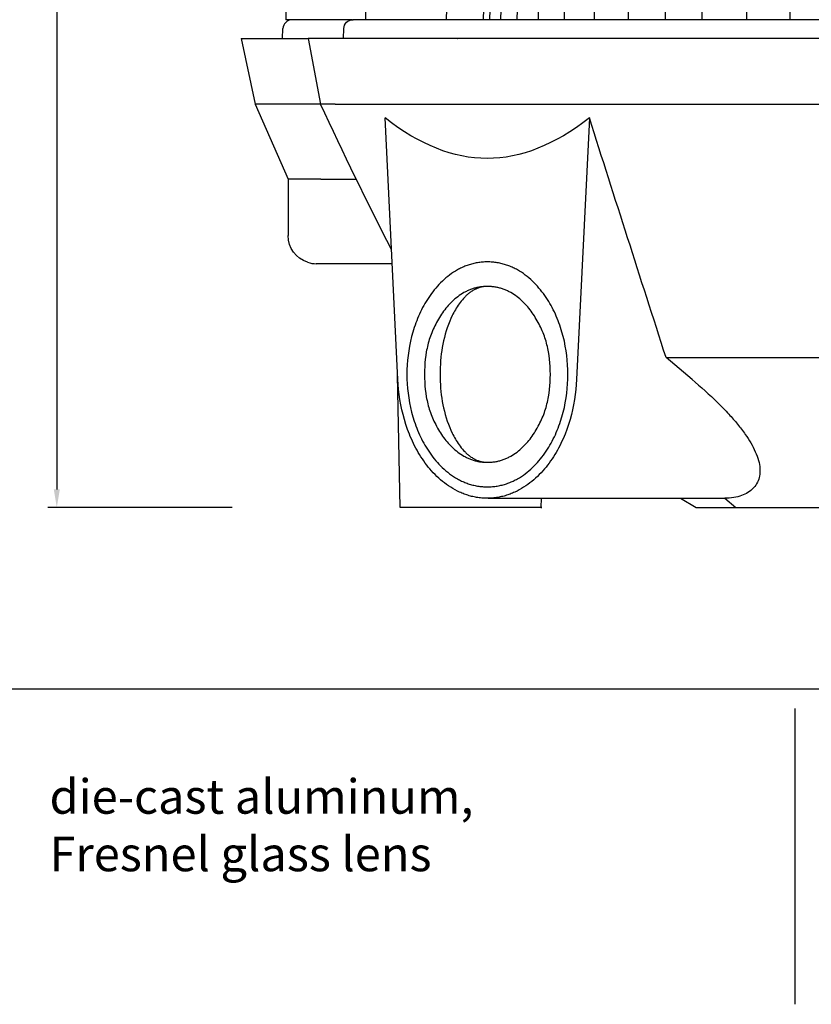
# Model space of a CAD drawing. Units: millimetres. Extents: x 397 to 10179, y 3507 to 4135.
# Drawn here: x 9452 to 9582, y 3507 to 3669 of the extents above; entities that cross this region are included whole.
import ezdxf

# ---------------------------------------------------------------- set-up
doc = ezdxf.new("R2010")
doc.units = ezdxf.units.MM
for name, color, linetype in [('Layer 01', 7, 'Continuous'), ('linea spessa', 7, 'Continuous'), ('Quote', 8, 'Continuous')]:
    doc.layers.add(name, color=color, linetype=linetype)
doc.styles.add('Avenir Next Ultra Light-Light', font='txt')
doc.styles.add('Cerebri Sans Bold-Bold', font='txt')
doc.dimstyles.new('Arial Normale', dxfattribs={"dimscale": 3, "dimtxt": 1, "dimasz": 1, "dimexe": 0.5, "dimexo": 0.5, "dimgap": 0.85, "dimtad": 1, "dimtoh": 1, "dimzin": 1, "dimdsep": 46, "dimtxsty": 'Cerebri Sans Bold-Bold', "dimcen": 0.5, "dimazin": 1, "dimtfac": 1, "dimtdec": 4, "dimtix": 1, "dimtofl": 0, "dimtmove": 1, "dimatfit": 3, "dimfxl": 1, "dimtolj": 1, "dimtzin": 1, "dimarcsym": 0})

# ---------------------------------------------------------------- blocks, each defined once
blk = doc.blocks.new('*D1')
at = {"layer": 'Defpoints', "color": 0}
for p in [(9488.25, 3837.64), (9457.97, 3588.68), (9488.25, 3588.68)]:
    blk.add_point(p, dxfattribs=at)
at = {"layer": 'Quote', "color": 0, "lineweight": -2}
for p, q in [((9486.75, 3837.64), (9456.47, 3837.64)), ((9457.97, 3834.64), (9457.97, 3591.68)), ((9486.75, 3588.68), (9456.47, 3588.68))]:
    blk.add_line(p, q, dxfattribs=at)
at = {"layer": 'Quote', "color": 0}
for points in [[(9458.47, 3834.64), (9457.47, 3834.64), (9457.97, 3837.64)], [(9457.47, 3591.68), (9458.47, 3591.68), (9457.97, 3588.68)]]:
    blk.add_solid(points, dxfattribs=at)
at = {"layer": 'Quote', "color": 0, "insert": (9453.88, 3713.16), "char_height": 3, "attachment_point": 5, "rotation": 90, "style": 'Cerebri Sans Bold-Bold'}
blk.add_mtext('\\A1;248.96', dxfattribs=at)

msp = doc.modelspace()

# ---------------------------------------------------------------- linework, layer by layer
at = {"layer": 'Layer 01'}
for p, q in [((9244.329, 3558.935, 600.344), (10179.412, 3558.935, 600.344)), ((9579.167, 3555.722, -163.116), (9579.167, 3507.188, -163.116))]:
    msp.add_line(p, q, dxfattribs=at)
at = {"layer": 'linea spessa'}
for p, q in [((9525.227, 3779.388), (9521.908, 3668.741)), ((9528.039, 3668.741), (9531.334, 3779.237)), ((9495.562, 3674.9), (9495.562, 3668.741)), ((9508.649, 3674.9), (9508.649, 3668.741)), ((9495.006, 3665.662), (9495.096, 3667.287)), ((9503.753, 3668.741), (9495.562, 3668.741)), ((9506.543, 3668.741), (9503.753, 3668.741)), ((9505.023, 3665.662), (9505.086, 3667.286)), ((9507.392, 3668.741), (9506.609, 3668.741)), ((9507.426, 3668.741), (9507.392, 3668.741)), ((9663.888, 3668.741), (9507.426, 3668.741)), ((9488.248, 3665.662), (9490.557, 3654.884)), ((9488.248, 3665.662), (9499.22, 3665.662)), ((9523.69, 3665.662), (9499.22, 3665.662)), ((9499.22, 3665.662), (9501.255, 3654.884)), ((9523.69, 3665.662), (9523.736, 3665.662)), ((9636.947, 3665.662), (9523.736, 3665.662)), ((9490.557, 3654.884), (9495.947, 3642.567)), ((9503.656, 3654.884), (9490.557, 3654.884)), ((9503.656, 3654.884), (9503.891, 3654.884)), ((9503.891, 3654.884), (9503.914, 3654.884)), ((9503.914, 3654.884), (9504.142, 3654.884)), ((9504.142, 3654.884), (9504.212, 3654.884)), ((9504.212, 3654.884), (9504.269, 3654.884)), ((9504.269, 3654.884), (9504.344, 3654.884)), ((9504.344, 3654.884), (9504.411, 3654.884)), ((9504.411, 3654.884), (9504.496, 3654.884)), ((9504.496, 3654.884), (9504.5, 3654.884)), ((9504.5, 3654.884), (9504.912, 3654.884)), ((9504.912, 3654.884), (9504.944, 3654.884)), ((9504.944, 3654.884), (9505.209, 3654.884)), ((9505.209, 3654.884), (9505.213, 3654.884)), ((9505.213, 3654.884), (9505.26, 3654.884)), ((9505.26, 3654.884), (9505.37, 3654.884)), ((9505.37, 3654.884), (9505.431, 3654.884)), ((9505.431, 3654.884), (9505.521, 3654.884)), ((9505.521, 3654.884), (9505.568, 3654.884)), ((9505.568, 3654.884), (9505.684, 3654.884)), ((9505.684, 3654.884), (9505.75, 3654.884)), ((9505.75, 3654.884), (9505.831, 3654.884)), ((9505.831, 3654.884), (9505.906, 3654.884)), ((9505.906, 3654.884), (9506.002, 3654.884)), ((9506.002, 3654.884), (9506.105, 3654.884)), ((9506.105, 3654.884), (9506.191, 3654.884)), ((9506.191, 3654.884), (9506.211, 3654.884)), ((9506.211, 3654.884), (9506.318, 3654.884)), ((9506.318, 3654.884), (9506.429, 3654.884)), ((9506.429, 3654.884), (9506.536, 3654.884)), ((9506.536, 3654.884), (9506.541, 3654.884)), ((9506.541, 3654.884), (9506.657, 3654.884)), ((9506.657, 3654.884), (9506.744, 3654.884)), ((9506.744, 3654.884), (9506.847, 3654.884)), ((9506.847, 3654.884), (9506.933, 3654.884)), ((9506.933, 3654.884), (9507.016, 3654.884)), ((9507.016, 3654.884), (9507.084, 3654.884)), ((9507.084, 3654.884), (9507.175, 3654.884)), ((9507.175, 3654.884), (9507.277, 3654.884)), ((9507.277, 3654.884), (9507.39, 3654.884)), ((9507.39, 3654.884), (9507.451, 3654.884)), ((9507.451, 3654.884), (9507.58, 3654.884)), ((9507.58, 3654.884), (9507.631, 3654.884)), ((9507.631, 3654.884), (9507.721, 3654.884)), ((9507.721, 3654.884), (9507.82, 3654.884)), ((9507.82, 3654.884), (9507.873, 3654.884)), ((9507.873, 3654.884), (9508.193, 3654.884)), ((9508.193, 3654.884), (9508.197, 3654.884)), ((9508.197, 3654.884), (9508.226, 3654.884)), ((9508.226, 3654.884), (9508.393, 3654.884)), ((9508.393, 3654.884), (9508.493, 3654.884)), ((9508.493, 3654.884), (9508.59, 3654.884)), ((9508.59, 3654.884), (9508.673, 3654.884)), ((9508.673, 3654.884), (9508.79, 3654.884)), ((9508.79, 3654.884), (9508.827, 3654.884)), ((9508.827, 3654.884), (9508.983, 3654.884)), ((9508.983, 3654.884), (9509.023, 3654.884)), ((9509.023, 3654.884), (9509.142, 3654.884)), ((9509.142, 3654.884), (9509.255, 3654.884)), ((9509.255, 3654.884), (9509.376, 3654.884)), ((9509.376, 3654.884), (9509.467, 3654.884)), ((9509.467, 3654.884), (9509.609, 3654.884)), ((9509.609, 3654.884), (9509.633, 3654.884)), ((9509.633, 3654.884), (9509.756, 3654.884)), ((9509.756, 3654.884), (9509.888, 3654.884)), ((9509.888, 3654.884), (9509.973, 3654.884)), ((9509.973, 3654.884), (9510.039, 3654.884)), ((9510.039, 3654.884), (9510.596, 3654.884)), ((9510.596, 3654.884), (9510.686, 3654.884)), ((9510.686, 3654.884), (9510.867, 3654.884)), ((9510.867, 3654.884), (9510.906, 3654.884)), ((9510.906, 3654.884), (9511.053, 3654.884)), ((9511.053, 3654.884), (9511.127, 3654.884)), ((9511.127, 3654.884), (9511.242, 3654.884)), ((9511.242, 3654.884), (9511.351, 3654.884)), ((9511.351, 3654.884), (9511.794, 3654.884)), ((9511.794, 3654.884), (9511.822, 3654.884)), ((9511.822, 3654.884), (9512.021, 3654.884)), ((9512.021, 3654.884), (9512.06, 3654.884)), ((9512.06, 3654.884), (9512.238, 3654.884)), ((9512.238, 3654.884), (9512.263, 3654.884)), ((9512.263, 3654.884), (9512.486, 3654.884)), ((9512.486, 3654.884), (9512.603, 3654.884)), ((9512.603, 3654.884), (9512.721, 3654.884)), ((9512.721, 3654.884), (9512.79, 3654.884)), ((9512.79, 3654.884), (9512.957, 3654.884)), ((9512.957, 3654.884), (9513.051, 3654.884)), ((9513.051, 3654.884), (9513.173, 3654.884)), ((9513.173, 3654.884), (9513.264, 3654.884)), ((9513.264, 3654.884), (9513.369, 3654.884)), ((9513.369, 3654.884), (9513.48, 3654.884)), ((9513.48, 3654.884), (9513.675, 3654.884)), ((9513.675, 3654.884), (9513.699, 3654.884)), ((9513.699, 3654.884), (9513.918, 3654.884)), ((9513.918, 3654.884), (9513.976, 3654.884)), ((9513.976, 3654.884), (9514.143, 3654.884)), ((9514.143, 3654.884), (9514.184, 3654.884)), ((9514.184, 3654.884), (9514.368, 3654.884)), ((9514.368, 3654.884), (9514.417, 3654.884)), ((9514.417, 3654.884), (9514.597, 3654.884)), ((9514.597, 3654.884), (9514.665, 3654.884)), ((9514.665, 3654.884), (9514.827, 3654.884)), ((9514.827, 3654.884), (9514.914, 3654.884)), ((9514.914, 3654.884), (9515.06, 3654.884)), ((9515.06, 3654.884), (9515.165, 3654.884)), ((9515.165, 3654.884), (9515.296, 3654.884)), ((9515.296, 3654.884), (9515.418, 3654.884)), ((9515.418, 3654.884), (9515.534, 3654.884)), ((9515.534, 3654.884), (9515.672, 3654.884)), ((9515.672, 3654.884), (9515.917, 3654.884)), ((9515.917, 3654.884), (9515.959, 3654.884)), ((9515.959, 3654.884), (9516.174, 3654.884)), ((9516.174, 3654.884), (9516.262, 3654.884)), ((9516.262, 3654.884), (9516.402, 3654.884)), ((9516.402, 3654.884), (9516.51, 3654.884)), ((9516.51, 3654.884), (9516.674, 3654.884)), ((9516.674, 3654.884), (9516.76, 3654.884)), ((9516.76, 3654.884), (9516.919, 3654.884)), ((9516.919, 3654.884), (9517.013, 3654.884)), ((9517.013, 3654.884), (9517.166, 3654.884)), ((9517.166, 3654.884), (9517.268, 3654.884)), ((9517.268, 3654.884), (9517.416, 3654.884)), ((9517.416, 3654.884), (9517.525, 3654.884)), ((9517.525, 3654.884), (9517.669, 3654.884)), ((9517.669, 3654.884), (9517.784, 3654.884)), ((9517.784, 3654.884), (9517.926, 3654.884)), ((9517.926, 3654.884), (9518.046, 3654.884)), ((9518.046, 3654.884), (9518.185, 3654.884)), ((9518.185, 3654.884), (9518.311, 3654.884)), ((9518.311, 3654.884), (9518.447, 3654.884)), ((9518.447, 3654.884), (9518.578, 3654.884)), ((9518.578, 3654.884), (9518.712, 3654.884)), ((9518.712, 3654.884), (9518.847, 3654.884)), ((9518.847, 3654.884), (9518.98, 3654.884)), ((9518.98, 3654.884), (9519.118, 3654.884)), ((9519.118, 3654.884), (9519.251, 3654.884)), ((9519.251, 3654.884), (9519.392, 3654.884)), ((9519.392, 3654.884), (9519.524, 3654.884)), ((9519.524, 3654.884), (9519.668, 3654.884)), ((9519.668, 3654.884), (9520.227, 3654.884)), ((9520.227, 3654.884), (9520.736, 3654.884)), ((9520.736, 3654.884), (9520.753, 3654.884)), ((9520.753, 3654.884), (9520.796, 3654.884)), ((9520.796, 3654.884), (9521.034, 3654.884)), ((9521.034, 3654.884), (9521.083, 3654.884)), ((9521.083, 3654.884), (9521.315, 3654.884)), ((9521.315, 3654.884), (9521.373, 3654.884)), ((9521.373, 3654.884), (9521.598, 3654.884)), ((9521.598, 3654.884), (9521.665, 3654.884)), ((9521.665, 3654.884), (9521.817, 3654.884)), ((9521.817, 3654.884), (9521.959, 3654.884)), ((9521.959, 3654.884), (9522.116, 3654.884)), ((9522.116, 3654.884), (9522.256, 3654.884)), ((9522.256, 3654.884), (9522.418, 3654.884)), ((9522.418, 3654.884), (9522.555, 3654.884)), ((9522.555, 3654.884), (9522.722, 3654.884)), ((9522.722, 3654.884), (9522.741, 3654.884)), ((9522.741, 3654.884), (9523.318, 3654.884)), ((9523.318, 3654.884), (9523.34, 3654.884)), ((9523.34, 3654.884), (9523.465, 3654.884)), ((9523.465, 3654.884), (9523.653, 3654.884)), ((9523.653, 3654.884), (9523.772, 3654.884)), ((9523.772, 3654.884), (9523.968, 3654.884)), ((9523.968, 3654.884), (9524.082, 3654.884)), ((9524.082, 3654.884), (9524.191, 3654.884)), ((9524.191, 3654.884), (9524.394, 3654.884)), ((9524.394, 3654.884), (9524.484, 3654.884)), ((9524.484, 3654.884), (9524.708, 3654.884)), ((9524.708, 3654.884), (9524.778, 3654.884)), ((9524.778, 3654.884), (9525.024, 3654.884)), ((9525.024, 3654.884), (9525.073, 3654.884)), ((9525.073, 3654.884), (9525.369, 3654.884)), ((9525.369, 3654.884), (9635.332, 3654.884)), ((9513.966, 3609.699), (9511.857, 3652.614)), ((9545.413, 3652.614), (9543.304, 3609.699)), ((9495.947, 3642.567), (9495.947, 3633.328)), ((9501.336, 3642.567), (9495.948, 3642.567)), ((9501.336, 3642.567), (9507.138, 3642.567)), ((9500.62, 3628.709), (9500.567, 3628.709)), ((9501.336, 3628.709), (9500.62, 3628.709)), ((9513.032, 3628.709), (9501.336, 3628.709)), ((9557.999, 3613.313), (9627.946, 3613.313)), ((9562.269, 3609.699), (9557.999, 3613.313)), ((9514.366, 3588.678), (9513.931, 3610.422)), ((9528.793, 3590.217), (9567.659, 3590.217)), ((9537.492, 3590.217), (9537.461, 3588.678)), ((9560.373, 3590.217), (9562.923, 3588.678)), ((9567.659, 3590.217), (9569.462, 3588.678)), ((9562.923, 3588.678), (9569.462, 3588.678)), ((9569.462, 3588.678), (9607.574, 3588.678))]:
    msp.add_line(p, q, dxfattribs=at)
for points in [[(9528.67, 3592.09), (9528.879, 3592.092), (9529.086, 3592.098), (9529.292, 3592.109), (9529.496, 3592.124), (9529.699, 3592.143), (9529.9, 3592.166), (9530.1, 3592.193), (9530.298, 3592.224), (9530.494, 3592.259), (9530.689, 3592.298), (9530.883, 3592.341), (9531.075, 3592.388), (9531.265, 3592.438), (9531.454, 3592.492), (9531.641, 3592.549), (9531.827, 3592.61), (9532.011, 3592.674), (9532.193, 3592.742), (9532.374, 3592.813), (9532.553, 3592.888), (9532.73, 3592.965), (9532.906, 3593.046), (9533.08, 3593.13), (9533.253, 3593.217), (9533.424, 3593.307), (9533.593, 3593.4), (9533.927, 3593.595), (9534.253, 3593.801), (9534.573, 3594.018), (9534.887, 3594.245), (9535.193, 3594.482), (9535.492, 3594.728), (9535.785, 3594.983), (9536.07, 3595.247), (9536.348, 3595.518), (9536.619, 3595.797), (9536.883, 3596.084), (9537.14, 3596.377), (9537.389, 3596.676), (9537.631, 3596.981), (9537.866, 3597.292), (9538.093, 3597.607), (9538.313, 3597.927), (9538.525, 3598.251), (9538.729, 3598.578), (9538.929, 3598.913), (9539.122, 3599.253), (9539.308, 3599.597), (9539.487, 3599.944), (9539.659, 3600.296), (9539.825, 3600.651), (9539.984, 3601.009), (9540.136, 3601.371), (9540.282, 3601.735), (9540.421, 3602.103), (9540.554, 3602.473), (9540.68, 3602.846), (9540.912, 3603.598), (9541.119, 3604.358), (9541.301, 3605.124), (9541.457, 3605.896), (9541.589, 3606.67), (9541.696, 3607.447), (9541.778, 3608.225), (9541.837, 3609.001), (9541.872, 3609.775), (9541.884, 3610.546), (9541.872, 3611.317), (9541.837, 3612.091), (9541.778, 3612.867), (9541.696, 3613.645), (9541.589, 3614.422), (9541.457, 3615.196), (9541.301, 3615.968), (9541.119, 3616.734), (9540.912, 3617.494), (9540.68, 3618.246), (9540.554, 3618.619), (9540.421, 3618.989), (9540.282, 3619.356), (9540.136, 3619.721), (9539.984, 3620.083), (9539.825, 3620.441), (9539.659, 3620.796), (9539.487, 3621.147), (9539.308, 3621.495), (9539.122, 3621.839), (9538.929, 3622.178), (9538.729, 3622.514), (9538.525, 3622.841), (9538.313, 3623.165), (9538.093, 3623.485), (9537.866, 3623.8), (9537.631, 3624.111), (9537.389, 3624.416), (9537.14, 3624.715), (9536.883, 3625.008), (9536.62, 3625.294), (9536.348, 3625.574), (9536.07, 3625.845), (9535.785, 3626.109), (9535.492, 3626.364), (9535.193, 3626.61), (9534.887, 3626.847), (9534.574, 3627.074), (9534.254, 3627.291), (9533.927, 3627.497), (9533.593, 3627.692), (9533.424, 3627.785), (9533.253, 3627.875), (9533.081, 3627.962), (9532.906, 3628.046), (9532.73, 3628.127), (9532.553, 3628.204), (9532.374, 3628.279), (9532.193, 3628.35), (9532.011, 3628.418), (9531.827, 3628.482), (9531.641, 3628.543), (9531.454, 3628.6), (9531.265, 3628.654), (9531.075, 3628.704), (9530.883, 3628.751), (9530.69, 3628.794), (9530.494, 3628.833), (9530.298, 3628.868), (9530.1, 3628.899), (9529.9, 3628.926), (9529.699, 3628.949), (9529.496, 3628.968), (9529.292, 3628.983), (9529.086, 3628.994), (9528.879, 3629), (9528.67, 3629.003), (9528.461, 3629), (9528.254, 3628.994), (9528.048, 3628.983), (9527.844, 3628.968), (9527.641, 3628.949), (9527.44, 3628.926), (9527.24, 3628.899), (9527.042, 3628.868), (9526.845, 3628.833), (9526.65, 3628.794), (9526.457, 3628.751), (9526.265, 3628.704), (9526.074, 3628.654), (9525.886, 3628.6), (9525.698, 3628.543), (9525.513, 3628.482), (9525.329, 3628.418), (9525.147, 3628.35), (9524.966, 3628.279), (9524.787, 3628.204), (9524.609, 3628.127), (9524.433, 3628.046), (9524.259, 3627.962), (9524.087, 3627.875), (9523.916, 3627.785), (9523.746, 3627.692), (9523.413, 3627.497), (9523.086, 3627.291), (9522.766, 3627.074), (9522.453, 3626.847), (9522.147, 3626.61), (9521.847, 3626.364), (9521.555, 3626.109), (9521.27, 3625.845), (9520.991, 3625.574), (9520.72, 3625.295), (9520.456, 3625.008), (9520.2, 3624.715), (9519.95, 3624.416), (9519.708, 3624.111), (9519.474, 3623.8), (9519.247, 3623.485), (9519.027, 3623.165), (9518.815, 3622.841), (9518.61, 3622.514), (9518.411, 3622.179), (9518.218, 3621.839), (9518.032, 3621.495), (9517.853, 3621.148), (9517.68, 3620.796), (9517.515, 3620.441), (9517.356, 3620.083), (9517.203, 3619.721), (9517.058, 3619.357), (9516.919, 3618.989), (9516.786, 3618.619), (9516.66, 3618.246), (9516.427, 3617.494), (9516.22, 3616.734), (9516.039, 3615.968), (9515.882, 3615.197), (9515.751, 3614.422), (9515.644, 3613.645), (9515.561, 3612.868), (9515.502, 3612.091), (9515.467, 3611.317), (9515.456, 3610.546), (9515.467, 3609.775), (9515.502, 3609.001), (9515.561, 3608.225), (9515.644, 3607.447), (9515.751, 3606.67), (9515.882, 3605.896), (9516.039, 3605.124), (9516.22, 3604.358), (9516.427, 3603.598), (9516.66, 3602.846), (9516.786, 3602.473), (9516.918, 3602.103), (9517.058, 3601.736), (9517.203, 3601.371), (9517.356, 3601.009), (9517.514, 3600.651), (9517.68, 3600.296), (9517.853, 3599.945), (9518.032, 3599.597), (9518.218, 3599.253), (9518.411, 3598.914), (9518.61, 3598.578), (9518.815, 3598.251), (9519.027, 3597.927), (9519.246, 3597.607), (9519.474, 3597.292), (9519.708, 3596.982), (9519.95, 3596.676), (9520.199, 3596.377), (9520.456, 3596.084), (9520.72, 3595.798), (9520.991, 3595.518), (9521.269, 3595.247), (9521.555, 3594.983), (9521.847, 3594.728), (9522.146, 3594.482), (9522.453, 3594.245), (9522.766, 3594.018), (9523.086, 3593.801), (9523.413, 3593.595), (9523.746, 3593.401), (9523.916, 3593.307), (9524.086, 3593.217), (9524.259, 3593.13), (9524.433, 3593.046), (9524.609, 3592.965), (9524.787, 3592.888), (9524.966, 3592.813), (9525.146, 3592.742), (9525.329, 3592.674), (9525.513, 3592.61), (9525.698, 3592.549), (9525.886, 3592.492), (9526.074, 3592.438), (9526.265, 3592.388), (9526.457, 3592.341), (9526.65, 3592.298), (9526.845, 3592.259), (9527.042, 3592.224), (9527.24, 3592.193), (9527.44, 3592.166), (9527.641, 3592.143), (9527.844, 3592.124), (9528.048, 3592.109), (9528.254, 3592.098), (9528.461, 3592.092)], [(9528.67, 3596.114), (9528.833, 3596.116), (9528.995, 3596.121), (9529.156, 3596.129), (9529.316, 3596.141), (9529.474, 3596.156), (9529.632, 3596.174), (9529.788, 3596.195), (9529.943, 3596.22), (9530.097, 3596.247), (9530.249, 3596.277), (9530.4, 3596.311), (9530.55, 3596.347), (9530.699, 3596.386), (9530.847, 3596.428), (9530.993, 3596.473), (9531.138, 3596.521), (9531.282, 3596.571), (9531.425, 3596.624), (9531.566, 3596.68), (9531.706, 3596.738), (9531.845, 3596.799), (9531.982, 3596.862), (9532.119, 3596.928), (9532.254, 3596.996), (9532.387, 3597.066), (9532.52, 3597.139), (9532.78, 3597.291), (9533.036, 3597.452), (9533.286, 3597.622), (9533.531, 3597.799), (9533.771, 3597.985), (9534.005, 3598.177), (9534.233, 3598.377), (9534.456, 3598.583), (9534.674, 3598.795), (9534.886, 3599.013), (9535.092, 3599.237), (9535.293, 3599.467), (9535.488, 3599.701), (9535.677, 3599.939), (9535.861, 3600.182), (9536.038, 3600.428), (9536.21, 3600.679), (9536.376, 3600.932), (9536.536, 3601.188), (9536.703, 3601.467), (9536.863, 3601.746), (9537.016, 3602.025), (9537.163, 3602.304), (9537.304, 3602.584), (9537.438, 3602.863), (9537.566, 3603.143), (9537.688, 3603.424), (9537.803, 3603.705), (9537.913, 3603.986), (9538.017, 3604.269), (9538.115, 3604.552), (9538.207, 3604.836), (9538.294, 3605.122), (9538.375, 3605.408), (9538.45, 3605.696), (9538.521, 3605.985), (9538.586, 3606.275), (9538.646, 3606.567), (9538.701, 3606.861), (9538.796, 3607.453), (9538.873, 3608.053), (9538.931, 3608.662), (9538.971, 3609.28), (9538.995, 3609.908), (9539.003, 3610.546), (9538.995, 3611.185), (9538.971, 3611.812), (9538.931, 3612.43), (9538.873, 3613.039), (9538.796, 3613.639), (9538.701, 3614.231), (9538.646, 3614.525), (9538.586, 3614.817), (9538.521, 3615.107), (9538.45, 3615.396), (9538.375, 3615.684), (9538.294, 3615.97), (9538.207, 3616.256), (9538.115, 3616.54), (9538.017, 3616.823), (9537.913, 3617.106), (9537.803, 3617.387), (9537.688, 3617.668), (9537.566, 3617.949), (9537.438, 3618.229), (9537.304, 3618.508), (9537.163, 3618.788), (9537.016, 3619.067), (9536.863, 3619.346), (9536.703, 3619.625), (9536.536, 3619.904), (9536.376, 3620.16), (9536.21, 3620.413), (9536.038, 3620.663), (9535.861, 3620.91), (9535.677, 3621.153), (9535.488, 3621.391), (9535.293, 3621.625), (9535.092, 3621.855), (9534.886, 3622.078), (9534.674, 3622.297), (9534.457, 3622.509), (9534.233, 3622.715), (9534.005, 3622.915), (9533.771, 3623.107), (9533.531, 3623.293), (9533.286, 3623.47), (9533.036, 3623.64), (9532.781, 3623.801), (9532.52, 3623.953), (9532.387, 3624.026), (9532.254, 3624.096), (9532.119, 3624.164), (9531.983, 3624.23), (9531.845, 3624.293), (9531.706, 3624.354), (9531.566, 3624.412), (9531.425, 3624.468), (9531.282, 3624.521), (9531.138, 3624.571), (9530.993, 3624.619), (9530.847, 3624.664), (9530.699, 3624.706), (9530.55, 3624.745), (9530.4, 3624.781), (9530.249, 3624.815), (9530.097, 3624.845), (9529.943, 3624.873), (9529.788, 3624.897), (9529.632, 3624.918), (9529.474, 3624.936), (9529.316, 3624.951), (9529.156, 3624.963), (9528.995, 3624.971), (9528.833, 3624.976), (9528.67, 3624.978), (9528.507, 3624.976), (9528.344, 3624.971), (9528.184, 3624.963), (9528.024, 3624.951), (9527.865, 3624.936), (9527.708, 3624.918), (9527.552, 3624.897), (9527.397, 3624.873), (9527.243, 3624.845), (9527.091, 3624.815), (9526.939, 3624.781), (9526.789, 3624.745), (9526.64, 3624.706), (9526.493, 3624.664), (9526.346, 3624.619), (9526.201, 3624.571), (9526.057, 3624.521), (9525.915, 3624.468), (9525.773, 3624.412), (9525.633, 3624.354), (9525.495, 3624.293), (9525.357, 3624.23), (9525.221, 3624.164), (9525.086, 3624.096), (9524.952, 3624.026), (9524.82, 3623.953), (9524.559, 3623.801), (9524.304, 3623.64), (9524.053, 3623.47), (9523.809, 3623.293), (9523.569, 3623.107), (9523.335, 3622.915), (9523.106, 3622.715), (9522.883, 3622.509), (9522.666, 3622.297), (9522.454, 3622.079), (9522.247, 3621.855), (9522.047, 3621.626), (9521.852, 3621.392), (9521.662, 3621.153), (9521.479, 3620.91), (9521.301, 3620.664), (9521.13, 3620.414), (9520.964, 3620.16), (9520.804, 3619.904), (9520.637, 3619.625), (9520.477, 3619.346), (9520.323, 3619.067), (9520.176, 3618.788), (9520.036, 3618.508), (9519.902, 3618.229), (9519.774, 3617.949), (9519.652, 3617.668), (9519.536, 3617.387), (9519.427, 3617.106), (9519.323, 3616.823), (9519.225, 3616.54), (9519.133, 3616.256), (9519.046, 3615.97), (9518.965, 3615.684), (9518.889, 3615.396), (9518.819, 3615.107), (9518.754, 3614.817), (9518.694, 3614.525), (9518.639, 3614.231), (9518.543, 3613.639), (9518.467, 3613.039), (9518.409, 3612.43), (9518.369, 3611.812), (9518.345, 3611.185), (9518.337, 3610.546), (9518.345, 3609.908), (9518.369, 3609.28), (9518.409, 3608.662), (9518.467, 3608.053), (9518.543, 3607.453), (9518.639, 3606.861), (9518.694, 3606.567), (9518.754, 3606.275), (9518.819, 3605.985), (9518.889, 3605.696), (9518.965, 3605.408), (9519.046, 3605.122), (9519.133, 3604.837), (9519.225, 3604.552), (9519.323, 3604.269), (9519.427, 3603.987), (9519.536, 3603.705), (9519.652, 3603.424), (9519.774, 3603.143), (9519.901, 3602.863), (9520.036, 3602.584), (9520.176, 3602.304), (9520.323, 3602.025), (9520.477, 3601.746), (9520.637, 3601.467), (9520.804, 3601.188), (9520.964, 3600.932), (9521.129, 3600.679), (9521.301, 3600.429), (9521.479, 3600.182), (9521.662, 3599.939), (9521.851, 3599.701), (9522.046, 3599.467), (9522.247, 3599.238), (9522.454, 3599.014), (9522.666, 3598.795), (9522.883, 3598.583), (9523.106, 3598.377), (9523.335, 3598.177), (9523.569, 3597.985), (9523.808, 3597.8), (9524.053, 3597.622), (9524.304, 3597.453), (9524.559, 3597.292), (9524.82, 3597.139), (9524.952, 3597.066), (9525.086, 3596.996), (9525.221, 3596.928), (9525.357, 3596.862), (9525.495, 3596.799), (9525.633, 3596.738), (9525.773, 3596.68), (9525.915, 3596.624), (9526.057, 3596.571), (9526.201, 3596.521), (9526.346, 3596.473), (9526.493, 3596.428), (9526.64, 3596.386), (9526.789, 3596.347), (9526.939, 3596.311), (9527.09, 3596.277), (9527.243, 3596.247), (9527.397, 3596.22), (9527.552, 3596.195), (9527.708, 3596.174), (9527.865, 3596.156), (9528.024, 3596.141), (9528.183, 3596.129), (9528.344, 3596.121), (9528.507, 3596.116)]]:
    msp.add_lwpolyline(points, close=True, dxfattribs=at)
for points in [[(9528.67, 3624.978), (9528.522, 3624.976), (9528.376, 3624.968), (9528.232, 3624.956), (9528.09, 3624.94), (9527.949, 3624.919), (9527.809, 3624.893), (9527.671, 3624.864), (9527.535, 3624.83), (9527.401, 3624.792), (9527.268, 3624.75), (9527.136, 3624.704), (9527.007, 3624.654), (9526.879, 3624.601), (9526.752, 3624.544), (9526.627, 3624.483), (9526.504, 3624.419), (9526.383, 3624.352), (9526.263, 3624.281), (9526.144, 3624.208), (9526.028, 3624.131), (9525.912, 3624.051), (9525.799, 3623.969), (9525.687, 3623.884), (9525.577, 3623.796), (9525.468, 3623.706), (9525.361, 3623.613), (9525.255, 3623.518), (9525.152, 3623.421), (9525.049, 3623.321), (9524.949, 3623.22), (9524.752, 3623.012), (9524.562, 3622.796), (9524.379, 3622.574), (9524.202, 3622.348), (9524.031, 3622.116), (9523.867, 3621.881), (9523.709, 3621.642), (9523.558, 3621.402), (9523.412, 3621.16), (9523.274, 3620.918), (9523.142, 3620.675), (9523.016, 3620.434), (9522.897, 3620.194), (9522.677, 3619.724), (9522.483, 3619.269), (9522.273, 3618.735), (9522.081, 3618.201), (9521.905, 3617.666), (9521.745, 3617.132), (9521.6, 3616.596), (9521.471, 3616.059), (9521.357, 3615.521), (9521.256, 3614.981), (9521.17, 3614.439), (9521.096, 3613.894), (9521.035, 3613.346), (9520.987, 3612.794), (9520.95, 3612.239), (9520.924, 3611.679), (9520.909, 3611.115), (9520.904, 3610.546), (9520.909, 3609.977), (9520.924, 3609.413), (9520.95, 3608.854), (9520.987, 3608.299), (9521.035, 3607.748), (9521.096, 3607.2), (9521.17, 3606.655), (9521.256, 3606.113), (9521.356, 3605.573), (9521.471, 3605.035), (9521.6, 3604.499), (9521.744, 3603.963), (9521.904, 3603.429), (9522.08, 3602.895), (9522.272, 3602.361), (9522.481, 3601.826), (9522.675, 3601.372), (9522.895, 3600.901), (9523.014, 3600.661), (9523.14, 3600.42), (9523.272, 3600.177), (9523.411, 3599.935), (9523.556, 3599.693), (9523.707, 3599.452), (9523.865, 3599.214), (9524.03, 3598.978), (9524.2, 3598.746), (9524.377, 3598.519), (9524.561, 3598.298), (9524.751, 3598.082), (9524.948, 3597.873), (9525.048, 3597.772), (9525.15, 3597.672), (9525.254, 3597.575), (9525.36, 3597.48), (9525.467, 3597.387), (9525.576, 3597.297), (9525.686, 3597.209), (9525.798, 3597.124), (9525.911, 3597.042), (9526.027, 3596.962), (9526.143, 3596.885), (9526.262, 3596.811), (9526.382, 3596.741), (9526.503, 3596.674), (9526.627, 3596.609), (9526.752, 3596.549), (9526.878, 3596.492), (9527.006, 3596.438), (9527.136, 3596.388), (9527.267, 3596.342), (9527.4, 3596.3), (9527.535, 3596.262), (9527.671, 3596.228), (9527.809, 3596.199), (9527.948, 3596.173), (9528.089, 3596.152), (9528.232, 3596.136), (9528.376, 3596.124), (9528.522, 3596.116), (9528.67, 3596.114)], [(9543.304, 3609.699), (9543.256, 3608.877), (9543.184, 3608.053), (9543.088, 3607.226), (9542.967, 3606.4), (9542.822, 3605.575), (9542.652, 3604.753), (9542.457, 3603.935), (9542.236, 3603.123), (9541.989, 3602.318), (9541.716, 3601.523), (9541.416, 3600.738), (9541.256, 3600.349), (9541.09, 3599.964), (9540.916, 3599.583), (9540.736, 3599.204), (9540.549, 3598.83), (9540.355, 3598.459), (9540.154, 3598.093), (9539.946, 3597.731), (9539.732, 3597.373), (9539.51, 3597.02), (9539.284, 3596.677), (9539.051, 3596.339), (9538.809, 3596.004), (9538.559, 3595.674), (9538.301, 3595.348), (9538.035, 3595.029), (9537.762, 3594.715), (9537.48, 3594.408), (9537.191, 3594.108), (9536.895, 3593.815), (9536.591, 3593.531), (9536.279, 3593.254), (9535.961, 3592.987), (9535.635, 3592.728), (9535.302, 3592.48), (9534.962, 3592.242), (9534.615, 3592.015), (9534.261, 3591.798), (9533.9, 3591.594), (9533.533, 3591.402), (9533.159, 3591.222), (9532.97, 3591.137), (9532.779, 3591.056), (9532.586, 3590.977), (9532.392, 3590.903), (9532.196, 3590.832), (9531.999, 3590.764), (9531.8, 3590.7), (9531.599, 3590.64), (9531.397, 3590.583), (9531.194, 3590.531), (9530.989, 3590.482), (9530.782, 3590.437), (9530.574, 3590.396), (9530.364, 3590.359), (9530.153, 3590.326), (9529.941, 3590.298), (9529.727, 3590.273), (9529.511, 3590.253), (9529.294, 3590.238), (9529.076, 3590.226), (9528.856, 3590.22), (9528.635, 3590.217), (9528.414, 3590.22), (9528.194, 3590.226), (9527.976, 3590.238), (9527.759, 3590.253), (9527.544, 3590.273), (9527.33, 3590.298), (9527.117, 3590.326), (9526.906, 3590.359), (9526.696, 3590.396), (9526.488, 3590.437), (9526.282, 3590.482), (9526.076, 3590.531), (9525.873, 3590.583), (9525.671, 3590.64), (9525.47, 3590.7), (9525.271, 3590.764), (9525.074, 3590.832), (9524.878, 3590.903), (9524.684, 3590.977), (9524.491, 3591.056), (9524.3, 3591.137), (9524.111, 3591.222), (9523.737, 3591.402), (9523.37, 3591.594), (9523.009, 3591.798), (9522.655, 3592.014), (9522.308, 3592.242), (9521.968, 3592.48), (9521.635, 3592.728), (9521.309, 3592.986), (9520.991, 3593.254), (9520.679, 3593.53), (9520.375, 3593.815), (9520.079, 3594.108), (9519.79, 3594.408), (9519.509, 3594.715), (9519.235, 3595.029), (9518.969, 3595.348), (9518.711, 3595.673), (9518.461, 3596.004), (9518.22, 3596.338), (9517.986, 3596.677), (9517.76, 3597.02), (9517.539, 3597.373), (9517.324, 3597.73), (9517.116, 3598.093), (9516.915, 3598.459), (9516.721, 3598.83), (9516.534, 3599.204), (9516.354, 3599.582), (9516.181, 3599.964), (9516.014, 3600.349), (9515.854, 3600.737), (9515.555, 3601.523), (9515.281, 3602.318), (9515.035, 3603.123), (9514.814, 3603.935), (9514.618, 3604.753), (9514.448, 3605.575), (9514.303, 3606.4), (9514.183, 3607.226), (9514.086, 3608.053), (9514.014, 3608.877), (9513.966, 3609.699)]]:
    msp.add_lwpolyline(points, dxfattribs=at)
msp.add_lwpolyline([(9562.269, 3609.699, -0.0195281), (9566.456, 3605.926, -0.0131816), (9568.309, 3604.018, -0.0143075), (9569.744, 3602.366, -0.0186348), (9571.018, 3600.692, -0.0202661), (9571.916, 3599.299, -0.027659), (9572.659, 3597.864, -0.0390822), (9573.187, 3596.402, -0.0483477), (9573.412, 3595.11, -0.0635764), (9573.348, 3593.869, -0.0680561), (9573.008, 3592.837, -0.0720684), (9572.373, 3591.915, -0.0673533), (9571.448, 3591.159, -0.051636), (9570.416, 3590.662, -0.0471971), (9569.119, 3590.33, -0.0399658), (9567.659, 3590.217)], format="xyb", dxfattribs=at)
msp.add_polyline3d([(9537.46, 3588.678, 0), (9537.585, 3588.678, 0), (9537.601, 3588.678, 0), (9537.601, 3588.678, 0), (9537.601, 3588.678, 0), (9537.601, 3588.678, 0), (9537.6, 3588.678, 0), (9537.592, 3588.678, 0), (9537.364, 3588.678, 0), (9536.691, 3588.678, 0), (9514.367, 3588.678, 0)], dxfattribs=at)
at = {"layer": 'linea spessa', "extrusion": (0, 0, -1)}
for centre, radius, start, end in [((404390.419, 16093.842), 414105.868, 181.70410271, 181.71939776), ((-9506.616, 3667.21), 1.532, 2.84823, 89.75084), ((-10162.786, 3963.312), 729.899, 332.917698, 335.003512), ((-21582.456, 7485.539), 12632.565, 342.1499261, 342.3370972), ((-9500.566, 3633.328), 4.619, 287.83279, 0.00018)]:
    msp.add_arc(centre, radius, start, end, dxfattribs=at)
at = {"layer": 'linea spessa'}
for centre, radius, start, end in [((9496.634, 3667.202), 1.54, 92.47956, 176.81999), ((9500.553, 3633.249), 4.54, 252.01216, 270.15807)]:
    msp.add_arc(centre, radius, start, end, dxfattribs=at)
for points in [[(9534.049, 3779.237), (9533.02, 3742.404), (9531.867, 3705.574), (9530.822, 3668.741)], [(9536.602, 3779.237), (9535.632, 3742.403), (9534.491, 3705.574), (9533.5, 3668.741)], [(9539.921, 3779.237), (9539.026, 3742.403), (9537.917, 3705.575), (9536.994, 3668.741)], [(9543.955, 3779.237), (9543.149, 3742.403), (9542.088, 3705.575), (9541.249, 3668.741)], [(9548.641, 3779.237), (9547.936, 3742.403), (9546.94, 3705.575), (9546.198, 3668.741)], [(9553.904, 3779.237), (9553.311, 3742.403), (9552.397, 3705.575), (9551.763, 3668.741)], [(9559.661, 3779.237), (9559.19, 3742.403), (9558.371, 3705.575), (9557.856, 3668.741)], [(9563.923, 3668.741), (9564.348, 3705.572), (9564.453, 3742.406), (9564.924, 3779.237)], [(9572.289, 3779.237), (9572.082, 3742.403), (9571.491, 3705.574), (9571.235, 3668.741)], [(9578.96, 3779.237), (9578.891, 3742.404), (9578.429, 3705.574), (9578.31, 3668.741)], [(9545.413, 3652.614), (9533.993, 3643.763), (9523.278, 3643.763), (9511.857, 3652.614)]]:
    msp.add_open_spline(points, degree=3, dxfattribs=at)

# ---------------------------------------------------------------- texts
at = {"layer": 'Layer 01', "color": 7, "insert": (9456.776, 3529.021, -163.116), "char_height": 5.66092, "width": 143.14042, "attachment_point": 7, "style": 'Avenir Next Ultra Light-Light'}
msp.add_mtext('{\\fAvenir Next;die-cast aluminum,}\\P{\\fAvenir Next;Fresnel glass lens}', dxfattribs=at)

# ---------------------------------------------------------------- dimensions: what is measured, and where the dimension line sits
at = {"layer": 'Quote'}
dim = msp.add_linear_dim(base=(9457.974, 3588.678), p1=(9488.248, 3837.636), p2=(9488.248, 3588.678), angle=90, dimstyle='Arial Normale', override={"dimscale": 3, "dimtxt": 1, "dimasz": 1, "dimexe": 0.5, "dimexo": 0.5, "dimgap": 0.85, "dimtad": 1, "dimtih": 0, "dimtoh": 0, "dimdec": 2, "dimzin": 1, "dimtxsty": 'Cerebri Sans Bold-Bold', "dimsah": 0, "dimcen": 0.5, "dimadec": 2, "dimazin": 1, "dimtix": 0, "dimtmove": 0, "dimtzin": 1}, dxfattribs=at)
dim.commit()
dim.dimension.update_dxf_attribs({"geometry": '*D1', "text_midpoint": (9453.88, 3713.157)})

doc.saveas('drawing.dxf')
